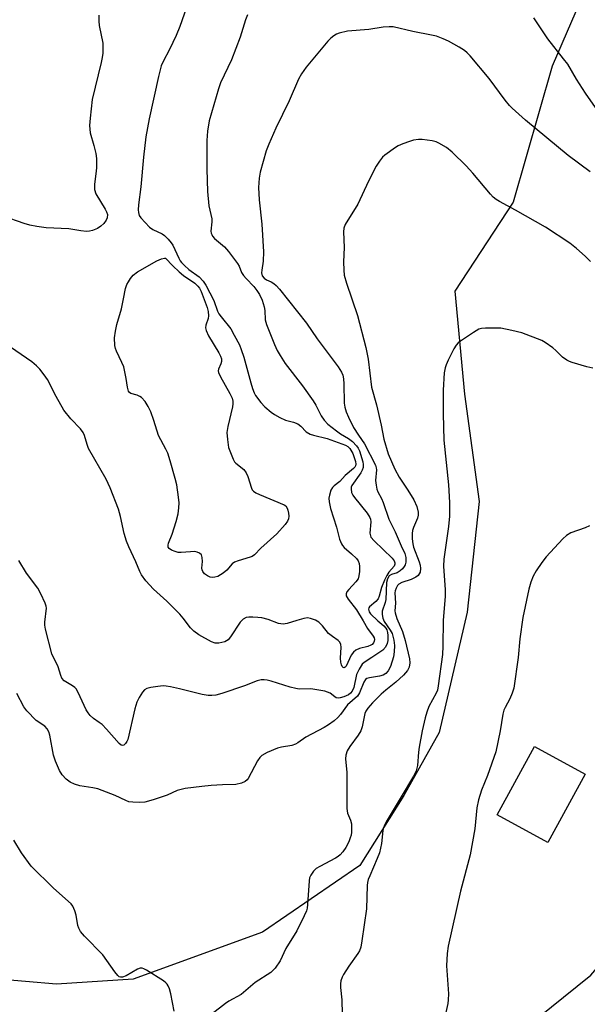
# Model space of a CAD drawing. Units: inches. Extents: x 1159771 to 1165771, y 541460 to 545460.
# Drawn here: x 1161770 to 1161930, y 543655 to 543933 of the extents above; entities that cross this region are included whole.
import ezdxf

# ---------------------------------------------------------------- set-up
doc = ezdxf.new("R2010")
doc.units = ezdxf.units.IN
doc.header["$MEASUREMENT"] = 0
for name, color, linetype in [('BLDG-Footprint', 5, 'Continuous'), ('NTRL-Pasture Land', 2, 'Continuous'), ('TRANS-Road', 130, 'Continuous'), ('Undefined', 1, 'Continuous')]:
    doc.layers.add(name, color=color, linetype=linetype)

msp = doc.modelspace()

# ---------------------------------------------------------------- linework, layer by layer
at = {"layer": 'BLDG-Footprint', "elevation": 239.1}
msp.add_lwpolyline([(1161929.77, 543719.65), (1161919.24, 543700.29), (1161904.92, 543708.08), (1161915.45, 543727.44)], close=True, dxfattribs=at)
at = {"layer": 'NTRL-Pasture Land'}
msp.add_lwpolyline([(1162181.93, 544776.34), (1161942.25, 543963.29), (1161929.87, 543941.69), (1161920.46, 543919.82), (1161909.46, 543881.38), (1161892.95, 543856.2), (1161895.66, 543827.02), (1161899.77, 543796.69), (1161896.45, 543765.41), (1161888.54, 543731.4), (1161878.55, 543713.61), (1161866.14, 543693.82), (1161838.56, 543674.9), (1161802.08, 543661.65), (1161780.43, 543660.23), (1161745.23, 543663.22)], dxfattribs=at)
at = {"layer": 'TRANS-Road'}
msp.add_polyline3d([(1161912.49, 543647.56, 0), (1161931.4, 543662.8, 0), (1161947.46, 543681.68, 0), (1161963.09, 543703.6, 0), (1161975.02, 543717.92, 0), (1161990.65, 543735.07, 0), (1162010.59, 543755.81, 0), (1162033.41, 543774.5, 0), (1162067.47, 543796.81, 0), (1162087.86, 543810.17, 0), (1162090.99, 543812.22, 0), (1162100.68, 543817.8, 0), (1162130.32, 543834.85, 0), (1162134.25, 543837.11, 0), (1162151.91, 543843.01, 0), (1162171.35, 543847.4, 0), (1162189.47, 543854.91, 0), (1162199.02, 543860.12, 0), (1162212.39, 543873.53, 0)], dxfattribs=at)
at = {"layer": 'Undefined'}
for points, elevation in [([(1161817.7, 543938.01), (1161815.26, 543931.05), (1161814.25, 543928.45), (1161812.32, 543924.51), (1161810.53, 543921.14), (1161809.99, 543919.87), (1161809.21, 543916.85), (1161806.55, 543904.93), (1161805.63, 543899.82), (1161805, 543894.04), (1161804.24, 543885.65), (1161803.53, 543880.61), (1161803.47, 543879.19), (1161803.53, 543878.37), (1161803.77, 543877.6), (1161804.26, 543876.9), (1161806.71, 543874.31), (1161807.65, 543873.62), (1161810.28, 543872.41), (1161810.93, 543871.9), (1161811.91, 543870.9), (1161812.83, 543869.84), (1161813.3, 543869.14), (1161814.95, 543865.5), (1161815.36, 543864.76), (1161815.75, 543864.24), (1161816.53, 543863.43), (1161817.83, 543862.29), (1161820.66, 543860.2), (1161821.8, 543859.01), (1161822.63, 543857.91), (1161824.87, 543853.54), (1161825.92, 543850.51), (1161826.28, 543849.77), (1161826.89, 543848.89), (1161829.62, 543845.49), (1161830.62, 543843.77), (1161832.06, 543841), (1161832.6, 543839.66), (1161833.33, 543837.47), (1161835.27, 543830.22), (1161835.77, 543828.67), (1161836.28, 543827.42), (1161836.66, 543826.7), (1161838.08, 543824.68), (1161839.29, 543823.48), (1161841, 543821.99), (1161841.97, 543821.33), (1161843.51, 543820.42), (1161845.11, 543819.66), (1161847.37, 543819.13), (1161848.62, 543818.64), (1161849.47, 543818.01), (1161850.95, 543816.44), (1161852.04, 543815.73), (1161853.04, 543815.42), (1161856.91, 543814.54), (1161862.06, 543812.64), (1161862.75, 543812.23), (1161863.3, 543811.7), (1161864.08, 543810.3), (1161864.89, 543808.05), (1161864.99, 543807.25), (1161864.88, 543806.74), (1161864.67, 543806.39), (1161864.29, 543805.99), (1161861.95, 543804.06), (1161860.47, 543802.31), (1161858.87, 543801.13), (1161858.33, 543800.62), (1161857.93, 543799.9), (1161857.5, 543798.53), (1161857.37, 543797.68), (1161857.41, 543796.6), (1161857.8, 543794.74), (1161859.48, 543789.43), (1161860.4, 543786.09), (1161860.91, 543784.76), (1161861.19, 543784.3), (1161861.7, 543783.71), (1161863.76, 543781.94), (1161865.14, 543780.54), (1161865.64, 543779.9), (1161865.95, 543779.18), (1161866.04, 543778.34), (1161865.98, 543776.87), (1161865.84, 543775.7), (1161865.61, 543774.88), (1161864.97, 543773.94), (1161862.95, 543771.78), (1161862.46, 543771.18), (1161862.2, 543770.57), (1161862.25, 543770.05), (1161862.78, 543769.11), (1161865.12, 543766.05), (1161867.05, 543762.93), (1161868.26, 543760.77), (1161869.91, 543758.61), (1161870.16, 543758.14), (1161870.27, 543757.66), (1161870.18, 543757.18), (1161869.95, 543756.72), (1161869.6, 543756.31), (1161869.25, 543756.06), (1161868.36, 543755.7), (1161865.97, 543755.13), (1161864.96, 543754.62), (1161864.28, 543754.13), (1161863.61, 543753.24), (1161862.2, 543750.15), (1161861.97, 543749.83), (1161861.68, 543749.66), (1161861.37, 543749.76), (1161861.08, 543750.06), (1161860.88, 543750.5), (1161860.7, 543751.29), (1161860.65, 543752.42), (1161860.86, 543755.47), (1161860.75, 543756.25), (1161860.47, 543756.92), (1161859.95, 543757.42), (1161858.35, 543758.5), (1161857.24, 543759.4), (1161855.54, 543761.58), (1161854.55, 543762.62), (1161853.56, 543763.19), (1161852.17, 543763.65), (1161851.32, 543763.78), (1161850.23, 543763.63), (1161848.32, 543763.09), (1161845.55, 543762.17), (1161844.44, 543761.98), (1161843.09, 543762.23), (1161840.21, 543763.33), (1161838.42, 543763.77), (1161837.31, 543763.93), (1161835.9, 543764.02), (1161834.77, 543764), (1161833.97, 543763.88), (1161833.11, 543763.45), (1161832.31, 543762.62), (1161829.6, 543758.43), (1161828.88, 543757.57), (1161828.44, 543757.26), (1161827.94, 543757.05), (1161826.3, 543756.69), (1161825.2, 543756.68), (1161824.16, 543757.04), (1161820.65, 543758.98), (1161819.17, 543760), (1161818.21, 543760.96), (1161816.18, 543763.7), (1161815.25, 543764.8), (1161811.58, 543768.51), (1161807.76, 543771.91), (1161805.67, 543774.31), (1161804.45, 543775.92), (1161803.95, 543776.9), (1161802.84, 543779.6), (1161800.84, 543783.88), (1161800.2, 543785.48), (1161799.51, 543787.66), (1161798.45, 543792.49), (1161797.92, 543794.5), (1161795.58, 543800.6), (1161794.42, 543803.01), (1161789.48, 543811.73), (1161789.04, 543812.81), (1161788.31, 543815.33), (1161787.97, 543816.21), (1161787.2, 543817.27), (1161784.45, 543820.08), (1161782.51, 543822.54), (1161780.28, 543826.4), (1161777.83, 543831.17), (1161776.9, 543832.56), (1161775.71, 543834.12), (1161774.73, 543835.09), (1161773.41, 543836.16), (1161765.85, 543841.33)], 250), ([(1161792.32, 543934.21), (1161792.33, 543932.48), (1161792.49, 543931.31), (1161793.44, 543926.34), (1161793.52, 543925.19), (1161793.49, 543923.49), (1161793.33, 543922.25), (1161793.04, 543920.85), (1161790.47, 543910.37), (1161789.88, 543905.06), (1161789.76, 543902.98), (1161789.92, 543900.91), (1161790.98, 543897.34), (1161791.47, 543895.08), (1161791.67, 543893.64), (1161791.72, 543892.48), (1161791.66, 543891.07), (1161791.51, 543889.39), (1161791.09, 543886.38), (1161791.1, 543884.96), (1161791.53, 543883.72), (1161794.16, 543879.36), (1161794.55, 543878.59), (1161794.78, 543877.81), (1161794.73, 543876.93), (1161794.42, 543876.21), (1161793.76, 543875.31), (1161792.95, 543874.52), (1161791.93, 543873.92), (1161790.55, 543873.35), (1161789.7, 543873.12), (1161788.91, 543873.07), (1161787.3, 543873.2), (1161783.84, 543873.81), (1161777.48, 543874.06), (1161774.81, 543874.45), (1161772.85, 543874.88), (1161771.29, 543875.34), (1161765.29, 543877.35)], 252), ([(1161834.37, 543934.28), (1161833.76, 543932.93), (1161832.27, 543927.98), (1161829.88, 543921.59), (1161826.69, 543915.06), (1161826.14, 543913.38), (1161823.55, 543904.32), (1161823.06, 543901.4), (1161822.87, 543898.78), (1161822.87, 543890.64), (1161823.08, 543884.38), (1161823.39, 543880.31), (1161824.24, 543876.67), (1161824.26, 543875.81), (1161824.03, 543873.17), (1161824.1, 543872.6), (1161824.24, 543872.15), (1161824.47, 543871.73), (1161825.02, 543871.1), (1161827.83, 543868.7), (1161828.97, 543867.42), (1161831.57, 543863.95), (1161831.97, 543863.21), (1161832.7, 543861.46), (1161833.22, 543860.61), (1161833.95, 543859.75), (1161836.13, 543857.48), (1161836.98, 543856.37), (1161837.75, 543855.2), (1161838.47, 543853.6), (1161839.06, 543851.74), (1161839.22, 543850.74), (1161839.39, 543848.03), (1161839.7, 543846.76), (1161841.99, 543841.12), (1161842.78, 543839.44), (1161843.62, 543837.94), (1161845.02, 543835.76), (1161849.88, 543829.44), (1161852.92, 543825.2), (1161853.69, 543823.97), (1161855.17, 543820.89), (1161856, 543819.65), (1161857.07, 543818.61), (1161859.49, 543816.65), (1161860.66, 543815.85), (1161862.91, 543814.5), (1161864.03, 543813.64), (1161865.19, 543812.45), (1161865.62, 543811.76), (1161865.96, 543811.01), (1161866.91, 543807.95), (1161867.07, 543807.13), (1161867.08, 543806.33), (1161866.8, 543805.57), (1161866.37, 543804.83), (1161863.86, 543801.19), (1161863.68, 543800.73), (1161863.61, 543800.24), (1161863.78, 543799.26), (1161864.13, 543798.53), (1161864.62, 543797.81), (1161868.17, 543793.42), (1161868.93, 543792.22), (1161869.1, 543791.71), (1161869.18, 543790.96), (1161868.94, 543787.75), (1161869.07, 543787.03), (1161869.24, 543786.64), (1161870.12, 543785.58), (1161875.2, 543780.71), (1161875.8, 543779.89), (1161875.98, 543779.34), (1161875.98, 543778.95), (1161875.78, 543778.44), (1161874.28, 543776.73), (1161873.7, 543775.76), (1161873.06, 543774.48), (1161872.18, 543772.38), (1161871.54, 543769.95), (1161871.24, 543769.2), (1161870.63, 543768.38), (1161868.83, 543766.94), (1161868.62, 543766.59), (1161868.55, 543766.21), (1161868.7, 543765.52), (1161869.1, 543764.9), (1161871.15, 543762.98), (1161872.87, 543761.52), (1161873.43, 543760.91), (1161873.72, 543760.46), (1161873.96, 543759.69), (1161874.03, 543758.84), (1161873.99, 543757.4), (1161873.84, 543756.56), (1161873.33, 543755.53), (1161872.56, 543754.68), (1161869.52, 543752.55), (1161867.35, 543751.2), (1161866.78, 543750.68), (1161865.89, 543749.29), (1161865.19, 543747.75), (1161864.38, 543744.09), (1161863.96, 543743.04), (1161863.5, 543742.48), (1161862.85, 543742.05), (1161861.56, 543741.48), (1161860.5, 543741.16), (1161859.99, 543741.1), (1161859.44, 543741.19), (1161859, 543741.45), (1161857.74, 543742.48), (1161856.99, 543742.81), (1161856.18, 543743.04), (1161852.24, 543743.75), (1161848.97, 543743.68), (1161848.03, 543743.78), (1161846.41, 543744.21), (1161841.08, 543745.9), (1161839.94, 543746.19), (1161839.08, 543746.31), (1161838.23, 543746.26), (1161837.12, 543746.01), (1161833.52, 543744.6), (1161827.14, 543742.45), (1161825.44, 543741.95), (1161824.32, 543741.8), (1161823.2, 543741.85), (1161821.51, 543742.14), (1161815.18, 543743.77), (1161812.56, 543744.34), (1161811.39, 543744.53), (1161810.52, 543744.54), (1161809.06, 543744.39), (1161807.02, 543744.1), (1161805.92, 543743.84), (1161805.22, 543743.44), (1161804.68, 543742.8), (1161803.76, 543741.28), (1161803.08, 543739.95), (1161802.5, 543738.06), (1161800.52, 543729.41), (1161800.31, 543728.86), (1161799.92, 543728.23), (1161799.42, 543727.8), (1161799.08, 543727.73), (1161798.69, 543727.83), (1161798.07, 543728.31), (1161794.51, 543732.36), (1161793.28, 543733.63), (1161792.49, 543734.24), (1161790.86, 543735.3), (1161789.91, 543736.16), (1161789.31, 543736.92), (1161788.78, 543737.83), (1161786.55, 543742.68), (1161785.97, 543743.69), (1161785.61, 543744.11), (1161784.96, 543744.61), (1161782.59, 543746.01), (1161781.93, 543746.79), (1161781.6, 543747.51), (1161780.82, 543749.96), (1161779.05, 543753.65), (1161777.25, 543760.56), (1161777.07, 543761.71), (1161777.07, 543762.57), (1161777.54, 543766.55), (1161777.47, 543767.1), (1161777.21, 543767.92), (1161775.98, 543770.61), (1161775.15, 543772.18), (1161771.95, 543776.42), (1161769.78, 543780.01)], 248), ([(1161932.66, 543908.14), (1161929.82, 543912.16), (1161927.31, 543916.12), (1161924.83, 543920.31), (1161923.68, 543921.86), (1161919.24, 543927.48), (1161915.26, 543933.49)], 248), ([(1161931.22, 543889.9), (1161924.98, 543894.49), (1161912.88, 543904.53), (1161909.14, 543907.88), (1161908.35, 543908.7), (1161907.15, 543910.19), (1161902.63, 543916.33), (1161897.25, 543922.69), (1161896.44, 543923.54), (1161895.63, 543924.2), (1161894.16, 543925.12), (1161891.15, 543926.82), (1161889.62, 543927.52), (1161887.79, 543928.23), (1161886.39, 543928.57), (1161881.12, 543929.56), (1161875.52, 543930.87), (1161874.39, 543930.95), (1161872.69, 543930.86), (1161868.66, 543930.17), (1161862.63, 543929.64), (1161860.22, 543929.12), (1161859.47, 543928.81), (1161858.77, 543928.36), (1161857.9, 543927.68), (1161857.09, 543926.89), (1161850.98, 543919.52), (1161849.58, 543917.65), (1161848.8, 543916.1), (1161846.14, 543909.97), (1161842.36, 543902.3), (1161840.38, 543897.77), (1161839.67, 543895.84), (1161837.92, 543889.81), (1161837.67, 543888.08), (1161837.44, 543885.45), (1161837.61, 543881.95), (1161838.37, 543875.11), (1161838.91, 543867.25), (1161838.83, 543864.64), (1161838.37, 543862.08), (1161838.33, 543861.31), (1161838.54, 543860.53), (1161839.11, 543859.82), (1161839.76, 543859.39), (1161841.08, 543858.8), (1161841.82, 543858.37), (1161842.46, 543857.81), (1161843.38, 543856.73), (1161851.03, 543847.16), (1161854, 543842.69), (1161860, 543834.74), (1161860.93, 543833.31), (1161861.3, 543832.38), (1161861.52, 543831.34), (1161861.61, 543829.93), (1161861.71, 543824.46), (1161861.88, 543823.36), (1161862.22, 543822.03), (1161862.87, 543820.5), (1161864.33, 543817.64), (1161865.68, 543815.42), (1161867.4, 543813.03), (1161870.49, 543807.01), (1161870.74, 543806.2), (1161870.81, 543805.62), (1161870.56, 543802.62), (1161870.7, 543801.28), (1161870.92, 543800.22), (1161871.22, 543799.43), (1161872.19, 543797.52), (1161872.65, 543796.46), (1161874.28, 543791.73), (1161876.11, 543788.17), (1161877.77, 543784.2), (1161878.84, 543782.02), (1161879.14, 543780.91), (1161879.09, 543779.54), (1161878.91, 543778.75), (1161878.67, 543778.28), (1161878.16, 543777.66), (1161877.54, 543777.1), (1161876.63, 543776.53), (1161875.05, 543776.07), (1161874.39, 543775.64), (1161873.89, 543774.83), (1161873.61, 543773.84), (1161873.41, 543768.97), (1161873.23, 543768.16), (1161872.41, 543765.68), (1161872.39, 543764.72), (1161872.62, 543763.73), (1161873.02, 543762.81), (1161874.69, 543760.34), (1161875.21, 543759.35), (1161875.74, 543757.45), (1161875.9, 543756.01), (1161875.81, 543754.22), (1161875.6, 543752.76), (1161874.75, 543750.07), (1161874.14, 543748.83), (1161873.41, 543748.03), (1161872.7, 543747.61), (1161871.62, 543747.3), (1161868.79, 543746.85), (1161868.11, 543746.63), (1161867.74, 543746.37), (1161867.23, 543745.6), (1161866.01, 543742.61), (1161865.4, 543741.64), (1161862.66, 543739.22), (1161860.66, 543736.48), (1161859.93, 543735.63), (1161858.84, 543734.73), (1161857.23, 543733.56), (1161855.98, 543732.82), (1161850.82, 543730.06), (1161848.59, 543728.47), (1161847.92, 543728.08), (1161846.86, 543727.75), (1161843.93, 543727.28), (1161842.79, 543727), (1161839.89, 543725.73), (1161838.41, 543724.89), (1161837.83, 543724.31), (1161837.21, 543723.36), (1161834.56, 543718.36), (1161834.24, 543717.97), (1161833.68, 543717.5), (1161832.68, 543717.06), (1161831.05, 543716.67), (1161827.32, 543716.6), (1161824.07, 543716.38), (1161821.42, 543716.15), (1161816.77, 543715.55), (1161814.51, 543714.94), (1161811.63, 543713.66), (1161807.66, 543712.38), (1161805.37, 543711.72), (1161803.95, 543711.56), (1161801.96, 543711.64), (1161800.85, 543711.82), (1161799.96, 543712.14), (1161796.97, 543713.61), (1161792.03, 543715.41), (1161790.65, 543715.76), (1161786.97, 543716.3), (1161785.44, 543716.73), (1161784.28, 543717.31), (1161783.14, 543718.17), (1161781.96, 543719.44), (1161781.21, 543720.66), (1161780.09, 543723.32), (1161779.51, 543724.94), (1161778.49, 543730.6), (1161778.19, 543731.59), (1161777.75, 543732.46), (1161777.12, 543733.15), (1161774.69, 543734.81), (1161772.01, 543737.51), (1161771.17, 543738.66), (1161769.17, 543742.42)], 246), ([(1161931.25, 543864.59), (1161929.78, 543866.04), (1161927.34, 543868.22), (1161925.47, 543869.7), (1161918.53, 543874.3), (1161910.12, 543879.07), (1161905.58, 543881.48), (1161904.64, 543882.08), (1161903.8, 543882.75), (1161902.98, 543883.58), (1161898.01, 543889.52), (1161896.12, 543891.64), (1161892.19, 543895.52), (1161890.6, 543896.75), (1161888.4, 543898.06), (1161887.63, 543898.36), (1161886.56, 543898.66), (1161885.17, 543898.91), (1161883.74, 543899.06), (1161882.63, 543899.05), (1161881.28, 543898.87), (1161880.17, 543898.53), (1161878.27, 543897.8), (1161876.93, 543897.23), (1161876.18, 543896.81), (1161873.12, 543894.61), (1161872.52, 543894.03), (1161871.62, 543892.97), (1161870.69, 543891.52), (1161868.53, 543887.27), (1161865.58, 543880.79), (1161861.93, 543875), (1161861.59, 543874.02), (1161861.49, 543872.91), (1161861.65, 543868.54), (1161861.49, 543864.49), (1161861.56, 543862.15), (1161861.7, 543860.7), (1161862.33, 543858.47), (1161865.43, 543849.29), (1161867.82, 543840.29), (1161868.46, 543836.99), (1161869.43, 543829.01), (1161870.84, 543824.03), (1161872.1, 543818.33), (1161872.87, 543814.3), (1161874.14, 543810.2), (1161875.99, 543805.87), (1161877.24, 543803.58), (1161879.68, 543799.94), (1161881.4, 543797.19), (1161882.17, 543795.3), (1161882.6, 543793.64), (1161882.59, 543792.81), (1161882.41, 543791.98), (1161881.28, 543789.34), (1161881.01, 543788.54), (1161880.9, 543787.67), (1161880.89, 543786.18), (1161881.03, 543784.7), (1161881.27, 543783.77), (1161882.84, 543779.64), (1161883.14, 543778.66), (1161883.25, 543777.72), (1161883.1, 543776.76), (1161882.89, 543776.26), (1161882.59, 543775.82), (1161881.95, 543775.29), (1161880.6, 543774.67), (1161877.99, 543773.78), (1161877.1, 543773.29), (1161876.75, 543772.91), (1161876.36, 543772.2), (1161876.09, 543771.43), (1161876.01, 543770.88), (1161876.16, 543767.96), (1161876.03, 543765.78), (1161876.07, 543765.23), (1161876.57, 543763.6), (1161878.13, 543759.94), (1161878.9, 543757.39), (1161880.15, 543752.21), (1161880.21, 543751.04), (1161880.05, 543749.89), (1161879.56, 543748.91), (1161878.45, 543747.62), (1161876.29, 543745.66), (1161873.45, 543743.38), (1161872.13, 543742.21), (1161869.65, 543739.76), (1161868.34, 543738.3), (1161867.82, 543737.46), (1161867.54, 543736.74), (1161866.78, 543732.95), (1161866.39, 543731.86), (1161865.66, 543730.63), (1161863.25, 543727.4), (1161862.53, 543726.2), (1161862.11, 543724.96), (1161862.02, 543723.94), (1161862.45, 543720.06), (1161862.41, 543709.93), (1161862.61, 543708.56), (1161863.49, 543706.62), (1161863.7, 543705.52), (1161863.77, 543703.24), (1161863.64, 543702.39), (1161863.41, 543701.57), (1161862.98, 543700.48), (1161862.14, 543698.9), (1161861.31, 543697.69), (1161860.57, 543696.81), (1161859.97, 543696.32), (1161859.24, 543695.86), (1161854.8, 543693.53), (1161853.8, 543692.92), (1161853, 543692.15), (1161852.21, 543691.01), (1161851.9, 543690.25), (1161851.75, 543689.4), (1161851.32, 543682.71), (1161851.19, 543681.71), (1161850.99, 543680.94), (1161850.4, 543679.58), (1161848.26, 543675.3), (1161845.16, 543670.32), (1161843.61, 543666.82), (1161842.13, 543664.77), (1161840.98, 543663.56), (1161836.49, 543660.67), (1161832.54, 543657.3), (1161829.12, 543655.38), (1161828.18, 543654.75), (1161821.47, 543649.57)], 244), ([(1161931.91, 543834.37), (1161930.25, 543834.75), (1161926.12, 543836.01), (1161925.31, 543836.3), (1161924.54, 543836.7), (1161923.36, 543837.54), (1161921.51, 543839.43), (1161920.62, 543840.17), (1161918.5, 543841.69), (1161917.48, 543842.25), (1161911.9, 543844.35), (1161909.07, 543845.06), (1161905.95, 543845.67), (1161901.62, 543845.68), (1161900.49, 543845.59), (1161899.68, 543845.38), (1161898.19, 543844.52), (1161894.55, 543842.07), (1161893.87, 543841.54), (1161893.29, 543840.92), (1161892.68, 543839.91), (1161891.1, 543836.7), (1161890.47, 543835.36), (1161890.18, 543834.53), (1161889.95, 543833.12), (1161889.62, 543828.22), (1161889.64, 543821.5), (1161889.81, 543814.03), (1161891.12, 543801.39), (1161891.43, 543796.41), (1161891.43, 543792.53), (1161891.18, 543789.59), (1161889.81, 543780.35), (1161889.78, 543778.38), (1161890.22, 543771.75), (1161890.25, 543769.84), (1161889.6, 543763.11), (1161889.53, 543755.76), (1161889.44, 543753.47), (1161888.23, 543744.57), (1161888, 543743.4), (1161887.71, 543742.51), (1161885.62, 543738.74), (1161885.05, 543737.18), (1161884.58, 543735.55), (1161883.73, 543731.86), (1161882.83, 543727.27), (1161882.66, 543725.83), (1161882.42, 543722.05), (1161882.06, 543720.54), (1161881.29, 543719), (1161877.75, 543713.2), (1161873.84, 543706.62), (1161873.18, 543705.39), (1161872.83, 543704.44), (1161872.64, 543703.68), (1161872.19, 543700), (1161871.61, 543697.38), (1161871.03, 543695.77), (1161868.89, 543690.86), (1161868.5, 543689.82), (1161868.31, 543688.97), (1161868.21, 543688.09), (1161868, 543681.56), (1161866.66, 543672.45), (1161866.34, 543670.71), (1161865.96, 543669.64), (1161865.54, 543668.88), (1161862.99, 543665.28), (1161861.44, 543662.92), (1161861.08, 543662.18), (1161860.76, 543661.15), (1161860.66, 543660.35), (1161860.65, 543659.25), (1161860.99, 543655.75), (1161861.14, 543651.7)], 242), ([(1161931.02, 543789.86), (1161929.74, 543789.27), (1161925.7, 543787.81), (1161924.47, 543787.13), (1161923.41, 543786.12), (1161918.79, 543781.08), (1161917.48, 543779.48), (1161915.91, 543777.06), (1161915.06, 543775.56), (1161914.42, 543773.9), (1161913.83, 543771.91), (1161912.14, 543763.88), (1161911.32, 543757.88), (1161910.88, 543752.63), (1161909.57, 543743.94), (1161909.14, 543742.55), (1161908.48, 543740.92), (1161907.12, 543738.5), (1161906.75, 543737.66), (1161906.47, 543736.53), (1161905.76, 543731.88), (1161904.54, 543725.92), (1161902.14, 543719.19), (1161900.47, 543715.05), (1161899.67, 543712.3), (1161899.2, 543710.05), (1161898.56, 543704.14), (1161897.28, 543696.79), (1161894.56, 543686.49), (1161891.05, 543670.94), (1161890.76, 543668.91), (1161890.6, 543665.4), (1161891.12, 543657.45), (1161891.09, 543655.82), (1161890.95, 543654.8), (1161890.22, 543651.4)], 240), ([(1161813.67, 543652.62), (1161812.74, 543657.52), (1161812.33, 543658.93), (1161811.97, 543659.73), (1161811.68, 543660.19), (1161811.33, 543660.59), (1161810.65, 543661.14), (1161805.84, 543664.18), (1161805.08, 543664.58), (1161804.58, 543664.75), (1161804.07, 543664.76), (1161803.31, 543664.49), (1161800.04, 543662.61), (1161799.08, 543662.21), (1161798.45, 543662.18), (1161798.08, 543662.34), (1161797.71, 543662.64), (1161796.86, 543663.68), (1161793.49, 543668.48), (1161788.28, 543673.77), (1161787.2, 543675.11), (1161786.68, 543676.06), (1161786.41, 543676.84), (1161785.92, 543679.78), (1161785.61, 543680.92), (1161785.05, 543682.25), (1161784.55, 543682.93), (1161779.54, 543687.36), (1161773.28, 543693.59), (1161770.54, 543697.33), (1161768.38, 543700.96)], 244)]:
    msp.add_lwpolyline(points, dxfattribs=dict(at, elevation=elevation))
at = {"layer": 'Undefined', "elevation": 252}
msp.add_lwpolyline([(1161824.58, 543775.23), (1161823.8, 543775.33), (1161823.05, 543775.65), (1161822.17, 543776.28), (1161821.71, 543776.91), (1161821.51, 543777.38), (1161821.42, 543777.87), (1161821.66, 543779.7), (1161821.59, 543780.84), (1161821.33, 543781.58), (1161820.82, 543782.07), (1161820.14, 543782.39), (1161819.38, 543782.53), (1161818.28, 543782.5), (1161815.65, 543782.24), (1161814.78, 543782.3), (1161813.93, 543782.53), (1161812.86, 543782.98), (1161812.22, 543783.42), (1161811.99, 543783.78), (1161811.94, 543784.39), (1161812.06, 543784.88), (1161813.11, 543787.47), (1161814.24, 543791.01), (1161814.73, 543793.22), (1161815, 543794.88), (1161815.02, 543796.28), (1161814.87, 543797.97), (1161814.35, 543801.4), (1161813.95, 543803.21), (1161812.53, 543808.18), (1161811.81, 543810.41), (1161811.32, 543811.45), (1161809.19, 543815.33), (1161807.93, 543819.64), (1161807.01, 543822.05), (1161806.32, 543823.6), (1161805.49, 543824.94), (1161804.38, 543826.11), (1161803.95, 543826.41), (1161803.23, 543826.76), (1161801.39, 543827.25), (1161800.98, 543827.53), (1161800.71, 543827.94), (1161800.42, 543829), (1161800.04, 543831.5), (1161799.4, 543834.76), (1161798.89, 543836.01), (1161797.34, 543839.16), (1161797.04, 543839.98), (1161796.88, 543840.78), (1161796.74, 543842.96), (1161797.02, 543844.88), (1161797.47, 543846.78), (1161798.73, 543851.2), (1161799.37, 543853.98), (1161799.93, 543856.95), (1161800.31, 543858.05), (1161800.69, 543858.83), (1161801.34, 543859.78), (1161802.09, 543860.67), (1161803.27, 543861.66), (1161808.75, 543864.72), (1161810.09, 543865.28), (1161810.94, 543865.48), (1161811.15, 543865.49), (1161813.22, 543863.3), (1161815.06, 543861.61), (1161816.31, 543860.62), (1161819.47, 543858.39), (1161820.36, 543857.57), (1161820.76, 543856.99), (1161821.24, 543856.06), (1161822.95, 543851.59), (1161823.28, 543850.45), (1161823.36, 543849.17), (1161823.25, 543848.43), (1161822.56, 543846.6), (1161822.5, 543845.85), (1161822.64, 543845.09), (1161823.35, 543843.58), (1161826.29, 543838.76), (1161826.77, 543837.8), (1161826.98, 543837.06), (1161827.01, 543836.33), (1161826.82, 543835.61), (1161826.17, 543834.14), (1161826.07, 543833.66), (1161826.14, 543833.17), (1161826.72, 543831.91), (1161829.41, 543827.26), (1161829.99, 543825.9), (1161830.2, 543825.11), (1161830.22, 543824.33), (1161830.1, 543823.46), (1161828.79, 543817.95), (1161828.55, 543816.21), (1161828.69, 543814.23), (1161829.03, 543811.98), (1161829.34, 543810.99), (1161830.32, 543808.63), (1161830.72, 543807.96), (1161831.09, 543807.54), (1161833.29, 543805.72), (1161834.01, 543804.85), (1161834.47, 543803.8), (1161835.46, 543800.5), (1161835.7, 543800.02), (1161836.04, 543799.62), (1161836.73, 543799.17), (1161837.77, 543798.68), (1161844.75, 543795.79), (1161845.16, 543795.45), (1161845.6, 543794.77), (1161845.8, 543794.25), (1161845.99, 543793.4), (1161846.06, 543792.54), (1161845.96, 543791.82), (1161845.64, 543791.11), (1161844.97, 543790.2), (1161842.67, 543787.59), (1161838.09, 543783.55), (1161836.35, 543781.61), (1161835.68, 543781.15), (1161835.15, 543780.92), (1161831.75, 543779.97), (1161830.68, 543779.55), (1161830.01, 543779.05), (1161828.51, 543777.31), (1161827.46, 543776.39), (1161826.73, 543775.92), (1161825.94, 543775.53), (1161825.11, 543775.27)], close=True, dxfattribs=at)

doc.saveas('drawing.dxf')
